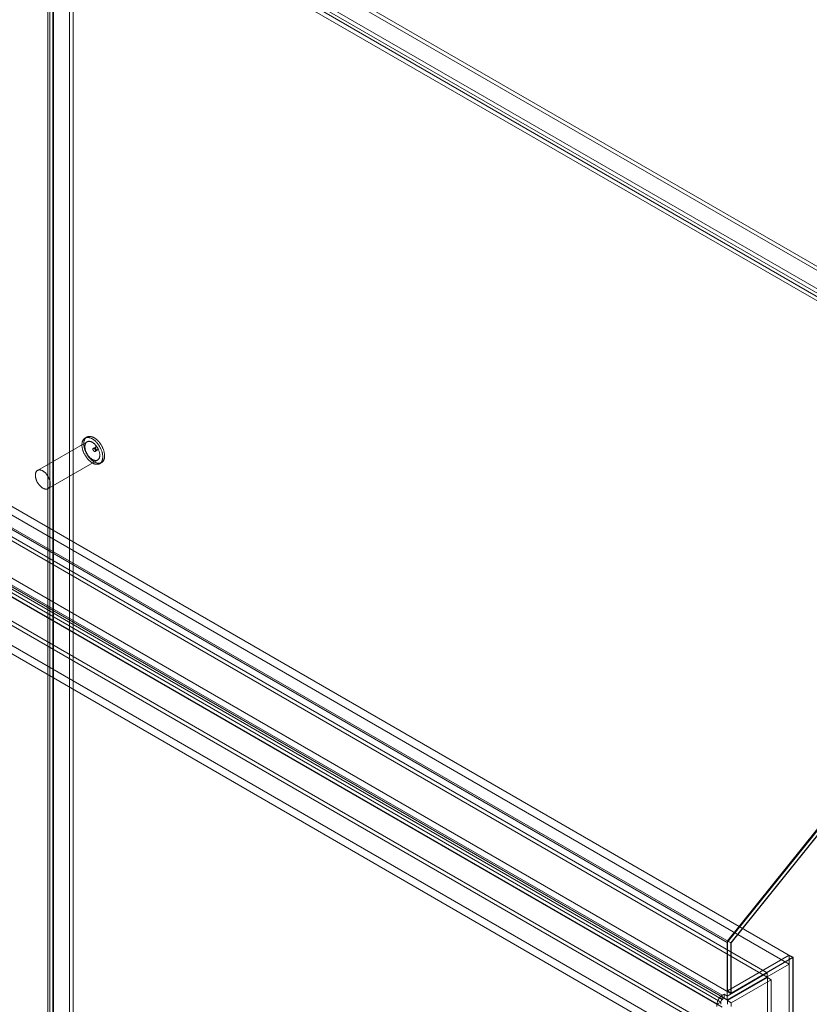
# Model space of a CAD drawing. Units: millimetres. Extents: x 63 to 4297, y 73 to 3059.
# Drawn here: x 3602 to 3827, y 2240 to 2521 of the extents above; entities that cross this region are included whole.
import ezdxf

# ---------------------------------------------------------------- set-up
doc = ezdxf.new("R2010")
doc.units = ezdxf.units.MM
doc.header["$LTSCALE"] = 2

msp = doc.modelspace()

# ---------------------------------------------------------------- linework, layer by layer
at = {"color": 7, "linetype": 'Continuous', "lineweight": 18}
for p, q in [((3615.87, 2572.3), (3615.87, 1962.46)), ((3616.93, 2571.69), (3616.93, 1961.85)), ((3989.52, 2357.88), (3616.98, 2572.94)), ((3989.52, 2356.65), (3616.98, 2571.72)), ((3609.66, 2568), (3609.66, 1958.59)), ((3610.28, 1959.23), (3610.28, 2569.07)), ((3611.16, 2568), (3611.16, 1958.59)), ((3611.34, 1958.62), (3611.34, 2568.46)), ((3611.34, 2567.54), (3611.34, 1958.56)), ((3983.14, 2352.91), (3611.34, 2567.54)), ((3611.39, 2569.72), (3983.93, 2354.65)), ((3611.39, 2568.49), (3983.93, 2353.43)), ((3610.28, 2566.93), (3610.28, 1957.95)), ((3982.08, 2352.29), (3610.28, 2566.93)), ((4016.44, 2522.2), (3803.6, 2257.43)), ((4014.32, 2519.99), (3803.67, 2257.95)), ((4016.44, 2520.79), (3804.66, 2257.34)), ((3804.73, 2257.33), (4016.44, 2520.7)), ((3379.34, 2502.36), (3803.6, 2257.43)), ((3380.4, 2502.26), (3804.66, 2257.34)), ((3822.34, 2253.15), (3398.08, 2498.07)), ((3821.28, 2251.31), (3397.02, 2496.23)), ((3815.04, 2248.78), (3396.54, 2490.38)), ((3815.04, 2247.56), (3396.54, 2489.16)), ((3379.34, 2486.03), (3803.6, 2241.1)), ((3380.4, 2487.86), (3804.66, 2242.94)), ((3801.77, 2240.45), (3385.07, 2481)), ((3385.49, 2482.96), (3802.19, 2242.41)), ((3385.49, 2481.74), (3802.19, 2241.18)), ((3800.7, 2239.84), (3384.01, 2480.39)), ((3794.06, 2235.59), (3398.08, 2464.18)), ((3795.12, 2236.2), (3399.14, 2464.8)), ((3801.13, 2239.67), (3417.17, 2461.33)), ((3802.19, 2239.06), (3418.23, 2460.71)), ((3794.06, 2227.42), (3398.08, 2456.02)), ((3789.11, 2232.73), (3405.15, 2454.39)), ((3620.91, 2400.32), (3606.76, 2392.15)), ((3620.84, 2401.66), (3620.31, 2401.36)), ((3623.39, 2398.87), (3622.69, 2398.46)), ((3623.19, 2397.59), (3623.89, 2398)), ((3609.76, 2386.96), (3623.91, 2395.12)), ((3624.51, 2394.08), (3625.04, 2394.39)), ((3803.6, 2257.43), (3803.6, 2241.1)), ((3803.67, 2257.95), (3803.67, 2243.68)), ((3803.67, 2257.95), (3804.73, 2257.33)), ((3804.66, 2257.34), (3804.66, 2242.94)), ((3804.73, 2243.06), (3804.73, 2257.33)), ((3803.67, 2243.68), (3821.35, 2253.88)), ((3804.66, 2242.94), (3822.34, 2253.15)), ((3822.41, 2253.27), (3804.73, 2243.06)), ((3821.35, 2253.88), (3821.35, 2205.95)), ((3821.35, 2253.88), (3822.41, 2253.27)), ((3822.34, 2253.15), (3822.34, 2205.38)), ((3822.41, 2205.34), (3822.41, 2253.27)), ((3803.6, 2241.1), (3821.28, 2251.31)), ((3821.28, 2204.77), (3821.28, 2251.31)), ((3803.62, 2242.19), (3815.04, 2248.78)), ((3815.04, 2247.56), (3803.62, 2240.97)), ((3803.67, 2240.88), (3815.09, 2247.47)), ((3815.04, 2247.56), (3815.04, 2248.78)), ((3815.09, 2185.47), (3815.09, 2247.47)), ((3815.09, 2247.47), (3816.16, 2246.86)), ((3804.74, 2240.27), (3816.16, 2246.86)), ((3816.16, 2184.86), (3816.16, 2246.86)), ((3802.72, 2242.71), (3802.19, 2242.41)), ((3802.19, 2241.18), (3802.19, 2242.41)), ((3802.72, 2242.71), (3803.62, 2242.19)), ((3802.72, 2241.49), (3802.72, 2242.71)), ((3803.62, 2240.97), (3803.62, 2242.19)), ((3803.67, 2243.68), (3804.73, 2243.06)), ((3801.77, 2240.45), (3800.7, 2239.84)), ((3800.7, 2239.22), (3800.7, 2239.84)), ((3801.77, 2239.84), (3801.77, 2240.45)), ((3802.72, 2241.49), (3802.19, 2241.18)), ((3802.72, 2241.49), (3803.62, 2240.97)), ((3803.67, 2240.88), (3803.67, 2239.84)), ((3803.67, 2240.88), (3804.74, 2240.27)), ((3804.74, 2240.27), (3804.74, 2239.22))]:
    msp.add_line(p, q, dxfattribs=at)
at = {"color": 7, "linetype": 'Continuous', "lineweight": 18, "flags": 128}
for points in [[(3622.27, 2395.07), (3622.39, 2394.97), (3622.52, 2394.87), (3622.64, 2394.78), (3622.77, 2394.7), (3622.89, 2394.62), (3623.02, 2394.55), (3623.14, 2394.49), (3623.27, 2394.43), (3623.39, 2394.37), (3623.52, 2394.33), (3623.64, 2394.29), (3623.76, 2394.26), (3623.88, 2394.23), (3624, 2394.21), (3624.12, 2394.2), (3624.23, 2394.19), (3624.35, 2394.19), (3624.46, 2394.2), (3624.56, 2394.22), (3624.67, 2394.24), (3624.77, 2394.27), (3624.87, 2394.31), (3624.96, 2394.35), (3625.05, 2394.4), (3625.14, 2394.45), (3625.22, 2394.52), (3625.3, 2394.58), (3625.37, 2394.66), (3625.44, 2394.74), (3625.51, 2394.83), (3625.57, 2394.92), (3625.62, 2395.02), (3625.68, 2395.12), (3625.72, 2395.23), (3625.76, 2395.34), (3625.8, 2395.46), (3625.83, 2395.58), (3625.86, 2395.71), (3625.88, 2395.84), (3625.89, 2395.98), (3625.9, 2396.12), (3625.91, 2396.26), (3625.9, 2396.41), (3625.9, 2396.56), (3625.89, 2396.71), (3625.87, 2396.86), (3625.85, 2397.02), (3625.82, 2397.18), (3625.79, 2397.34), (3625.75, 2397.5), (3625.71, 2397.66), (3625.66, 2397.82), (3625.61, 2397.98), (3625.55, 2398.15), (3625.49, 2398.31), (3625.42, 2398.47), (3625.35, 2398.63), (3625.27, 2398.79), (3625.19, 2398.95), (3625.11, 2399.11), (3625.02, 2399.26), (3624.93, 2399.42), (3624.84, 2399.57), (3624.74, 2399.71), (3624.64, 2399.86), (3624.53, 2400), (3624.42, 2400.14), (3624.31, 2400.27), (3624.2, 2400.4), (3624.08, 2400.53), (3623.97, 2400.65), (3623.85, 2400.76), (3623.73, 2400.88), (3623.6, 2400.98), (3623.48, 2401.08), (3623.36, 2401.18), (3623.23, 2401.27), (3623.11, 2401.35), (3622.98, 2401.43), (3622.85, 2401.5), (3622.73, 2401.57), (3622.6, 2401.63), (3622.48, 2401.68), (3622.35, 2401.73), (3622.23, 2401.77), (3622.11, 2401.8), (3621.99, 2401.82), (3621.87, 2401.84), (3621.75, 2401.86), (3621.64, 2401.86), (3621.53, 2401.86), (3621.42, 2401.85), (3621.31, 2401.83), (3621.21, 2401.81), (3621.1, 2401.78), (3621.01, 2401.75), (3620.91, 2401.71), (3620.82, 2401.66), (3620.74, 2401.6), (3620.65, 2401.54), (3620.57, 2401.47), (3620.5, 2401.39), (3620.43, 2401.31), (3620.37, 2401.23), (3620.3, 2401.13), (3620.25, 2401.04), (3620.2, 2400.93), (3620.15, 2400.82), (3620.11, 2400.71), (3620.07, 2400.59), (3620.04, 2400.47), (3620.02, 2400.34), (3620, 2400.21), (3619.98, 2400.07), (3619.97, 2399.93), (3619.97, 2399.79), (3619.97, 2399.65), (3619.97, 2399.5), (3619.99, 2399.34), (3620, 2399.19), (3620.02, 2399.03), (3620.05, 2398.88), (3620.08, 2398.72), (3620.12, 2398.56), (3620.16, 2398.4), (3620.21, 2398.23), (3620.26, 2398.07), (3620.32, 2397.91), (3620.38, 2397.74), (3620.45, 2397.58), (3620.52, 2397.42), (3620.6, 2397.26), (3620.68, 2397.1), (3620.76, 2396.95), (3620.85, 2396.79), (3620.94, 2396.64), (3621.04, 2396.49), (3621.14, 2396.34), (3621.24, 2396.19), (3621.34, 2396.05), (3621.45, 2395.92), (3621.56, 2395.78), (3621.67, 2395.65), (3621.79, 2395.53), (3621.91, 2395.41), (3622.02, 2395.29), (3622.15, 2395.18), (3622.27, 2395.07)], [(3621.74, 2394.76), (3621.86, 2394.66), (3621.99, 2394.57), (3622.11, 2394.48), (3622.24, 2394.39), (3622.36, 2394.32), (3622.49, 2394.24), (3622.61, 2394.18), (3622.74, 2394.12), (3622.86, 2394.07), (3622.99, 2394.02), (3623.11, 2393.98), (3623.23, 2393.95), (3623.35, 2393.92), (3623.47, 2393.9), (3623.59, 2393.89), (3623.7, 2393.89), (3623.82, 2393.89), (3623.93, 2393.9), (3624.03, 2393.91), (3624.14, 2393.93), (3624.24, 2393.96), (3624.33, 2394), (3624.43, 2394.04), (3624.52, 2394.09), (3624.61, 2394.15), (3624.69, 2394.21), (3624.77, 2394.28), (3624.84, 2394.35), (3624.91, 2394.43), (3624.98, 2394.52), (3625.04, 2394.61), (3625.09, 2394.71), (3625.14, 2394.81), (3625.19, 2394.92), (3625.23, 2395.04), (3625.27, 2395.15), (3625.3, 2395.28), (3625.33, 2395.41), (3625.35, 2395.54), (3625.36, 2395.67), (3625.37, 2395.81), (3625.38, 2395.96), (3625.37, 2396.1), (3625.37, 2396.25), (3625.36, 2396.4), (3625.34, 2396.56), (3625.32, 2396.71), (3625.29, 2396.87), (3625.26, 2397.03), (3625.22, 2397.19), (3625.18, 2397.35), (3625.13, 2397.51), (3625.08, 2397.68), (3625.02, 2397.84), (3624.96, 2398), (3624.89, 2398.16), (3624.82, 2398.33), (3624.74, 2398.49), (3624.66, 2398.64), (3624.58, 2398.8), (3624.49, 2398.96), (3624.4, 2399.11), (3624.31, 2399.26), (3624.21, 2399.41), (3624.11, 2399.55), (3624, 2399.69), (3623.89, 2399.83), (3623.78, 2399.97), (3623.67, 2400.1), (3623.55, 2400.22), (3623.44, 2400.34), (3623.32, 2400.46), (3623.2, 2400.57), (3623.07, 2400.68), (3622.95, 2400.78), (3622.83, 2400.87), (3622.7, 2400.96), (3622.58, 2401.05), (3622.45, 2401.12), (3622.32, 2401.2), (3622.2, 2401.26), (3622.07, 2401.32), (3621.95, 2401.37), (3621.82, 2401.42), (3621.7, 2401.46), (3621.58, 2401.49), (3621.46, 2401.52), (3621.34, 2401.54), (3621.22, 2401.55), (3621.11, 2401.55), (3621, 2401.55), (3620.89, 2401.54), (3620.78, 2401.53), (3620.68, 2401.51), (3620.57, 2401.48), (3620.48, 2401.44), (3620.38, 2401.4), (3620.29, 2401.35), (3620.21, 2401.29), (3620.12, 2401.23), (3620.04, 2401.16), (3619.97, 2401.09), (3619.9, 2401.01), (3619.83, 2400.92), (3619.77, 2400.83), (3619.72, 2400.73), (3619.67, 2400.63), (3619.62, 2400.52), (3619.58, 2400.4), (3619.54, 2400.29), (3619.51, 2400.16), (3619.49, 2400.04), (3619.47, 2399.9), (3619.45, 2399.77), (3619.44, 2399.63), (3619.44, 2399.49), (3619.44, 2399.34), (3619.44, 2399.19), (3619.45, 2399.04), (3619.47, 2398.88), (3619.49, 2398.73), (3619.52, 2398.57), (3619.55, 2398.41), (3619.59, 2398.25), (3619.63, 2398.09), (3619.68, 2397.93), (3619.73, 2397.76), (3619.79, 2397.6), (3619.85, 2397.44), (3619.92, 2397.28), (3619.99, 2397.12), (3620.07, 2396.96), (3620.15, 2396.8), (3620.23, 2396.64), (3620.32, 2396.48), (3620.41, 2396.33), (3620.51, 2396.18), (3620.6, 2396.03), (3620.71, 2395.89), (3620.81, 2395.75), (3620.92, 2395.61), (3621.03, 2395.48), (3621.14, 2395.35), (3621.26, 2395.22), (3621.38, 2395.1), (3621.49, 2394.98), (3621.62, 2394.87), (3621.74, 2394.76)], [(3621.93, 2395.61), (3622.03, 2395.52), (3622.14, 2395.44), (3622.24, 2395.37), (3622.35, 2395.3), (3622.46, 2395.24), (3622.56, 2395.19), (3622.67, 2395.14), (3622.78, 2395.09), (3622.88, 2395.06), (3622.98, 2395.03), (3623.09, 2395.01), (3623.19, 2394.99), (3623.28, 2394.98), (3623.38, 2394.98), (3623.47, 2394.99), (3623.56, 2395), (3623.65, 2395.02), (3623.74, 2395.04), (3623.82, 2395.08), (3623.9, 2395.12), (3623.97, 2395.16), (3624.04, 2395.21), (3624.11, 2395.27), (3624.17, 2395.34), (3624.22, 2395.41), (3624.28, 2395.49), (3624.32, 2395.57), (3624.37, 2395.66), (3624.41, 2395.75), (3624.44, 2395.85), (3624.47, 2395.95), (3624.49, 2396.06), (3624.51, 2396.17), (3624.52, 2396.28), (3624.53, 2396.4), (3624.53, 2396.52), (3624.52, 2396.65), (3624.51, 2396.78), (3624.5, 2396.91), (3624.48, 2397.04), (3624.45, 2397.17), (3624.42, 2397.31), (3624.39, 2397.45), (3624.35, 2397.58), (3624.3, 2397.72), (3624.25, 2397.86), (3624.2, 2398), (3624.14, 2398.13), (3624.08, 2398.27), (3624.01, 2398.4), (3623.94, 2398.54), (3623.86, 2398.67), (3623.78, 2398.79), (3623.7, 2398.92), (3623.61, 2399.04), (3623.52, 2399.16), (3623.43, 2399.28), (3623.33, 2399.39), (3623.24, 2399.49), (3623.14, 2399.6), (3623.04, 2399.69), (3622.94, 2399.79), (3622.83, 2399.87), (3622.73, 2399.96), (3622.62, 2400.03), (3622.51, 2400.1), (3622.41, 2400.17), (3622.3, 2400.23), (3622.19, 2400.28), (3622.09, 2400.33), (3621.98, 2400.36), (3621.88, 2400.4), (3621.78, 2400.42), (3621.68, 2400.44), (3621.58, 2400.45), (3621.48, 2400.46), (3621.39, 2400.46), (3621.29, 2400.45), (3621.2, 2400.43), (3621.12, 2400.41), (3621.03, 2400.38), (3620.96, 2400.35), (3620.88, 2400.3), (3620.81, 2400.25), (3620.74, 2400.2), (3620.68, 2400.14), (3620.62, 2400.07), (3620.56, 2399.99), (3620.51, 2399.91), (3620.47, 2399.83), (3620.42, 2399.74), (3620.39, 2399.64), (3620.36, 2399.54), (3620.33, 2399.44), (3620.31, 2399.33), (3620.3, 2399.22), (3620.29, 2399.1), (3620.28, 2398.98), (3620.29, 2398.85), (3620.29, 2398.73), (3620.3, 2398.6), (3620.32, 2398.47), (3620.34, 2398.33), (3620.37, 2398.2), (3620.4, 2398.06), (3620.44, 2397.93), (3620.49, 2397.79), (3620.53, 2397.65), (3620.59, 2397.51), (3620.64, 2397.38), (3620.7, 2397.24), (3620.77, 2397.1), (3620.84, 2396.97), (3620.91, 2396.84), (3620.99, 2396.71), (3621.07, 2396.58), (3621.16, 2396.46), (3621.25, 2396.34), (3621.34, 2396.22), (3621.43, 2396.11), (3621.53, 2396), (3621.62, 2395.9), (3621.72, 2395.79), (3621.83, 2395.7), (3621.93, 2395.61)], [(3622.86, 2397.67), (3622.81, 2397.71), (3622.78, 2397.76), (3622.74, 2397.8), (3622.7, 2397.85), (3622.67, 2397.91), (3622.65, 2397.96), (3622.62, 2398.02), (3622.61, 2398.07), (3622.59, 2398.13), (3622.58, 2398.18), (3622.58, 2398.24), (3622.59, 2398.28), (3622.59, 2398.33), (3622.61, 2398.37), (3622.63, 2398.4), (3622.65, 2398.43), (3622.68, 2398.45), (3622.71, 2398.47), (3622.74, 2398.48), (3622.78, 2398.48), (3622.82, 2398.48), (3622.86, 2398.47), (3622.91, 2398.45), (3622.95, 2398.43), (3622.99, 2398.4), (3623.04, 2398.36), (3623.08, 2398.32), (3623.12, 2398.27), (3623.15, 2398.22), (3623.19, 2398.17), (3623.21, 2398.12), (3623.24, 2398.06), (3623.26, 2398.01), (3623.27, 2397.95), (3623.28, 2397.9), (3623.29, 2397.84), (3623.29, 2397.79), (3623.28, 2397.75), (3623.27, 2397.7), (3623.26, 2397.67), (3623.23, 2397.64), (3623.21, 2397.61), (3623.18, 2397.59), (3623.15, 2397.58), (3623.11, 2397.57), (3623.07, 2397.57), (3623.03, 2397.58), (3622.99, 2397.59), (3622.94, 2397.61), (3622.9, 2397.64), (3622.86, 2397.67)], [(3623.72, 2398.79), (3623.76, 2398.75), (3623.8, 2398.71), (3623.84, 2398.66), (3623.88, 2398.61), (3623.91, 2398.55), (3623.93, 2398.5), (3623.96, 2398.44), (3623.97, 2398.39), (3623.99, 2398.33), (3623.99, 2398.28), (3624, 2398.23), (3623.99, 2398.18), (3623.99, 2398.13), (3623.97, 2398.09), (3623.95, 2398.06), (3623.93, 2398.03), (3623.9, 2398.01), (3623.87, 2397.99), (3623.84, 2397.98), (3623.8, 2397.98), (3623.76, 2397.98), (3623.72, 2397.99), (3623.67, 2398.01), (3623.63, 2398.04), (3623.59, 2398.07), (3623.54, 2398.1), (3623.5, 2398.14), (3623.46, 2398.19), (3623.43, 2398.24), (3623.39, 2398.29), (3623.37, 2398.34), (3623.34, 2398.4), (3623.32, 2398.45), (3623.31, 2398.51), (3623.3, 2398.57), (3623.29, 2398.62), (3623.29, 2398.67), (3623.3, 2398.71), (3623.31, 2398.76), (3623.32, 2398.79), (3623.34, 2398.83), (3623.37, 2398.85), (3623.4, 2398.87), (3623.43, 2398.88), (3623.47, 2398.89), (3623.51, 2398.89), (3623.55, 2398.88), (3623.59, 2398.87), (3623.64, 2398.85), (3623.68, 2398.82), (3623.72, 2398.79)], [(3607.79, 2387.45), (3607.89, 2387.36), (3608, 2387.28), (3608.1, 2387.21), (3608.21, 2387.14), (3608.32, 2387.08), (3608.42, 2387.02), (3608.53, 2386.97), (3608.63, 2386.93), (3608.74, 2386.89), (3608.84, 2386.87), (3608.94, 2386.84), (3609.04, 2386.83), (3609.14, 2386.82), (3609.24, 2386.82), (3609.33, 2386.82), (3609.42, 2386.84), (3609.51, 2386.85), (3609.59, 2386.88), (3609.68, 2386.91), (3609.75, 2386.95), (3609.83, 2387), (3609.9, 2387.05), (3609.96, 2387.11), (3610.02, 2387.17), (3610.08, 2387.24), (3610.13, 2387.32), (3610.18, 2387.4), (3610.23, 2387.49), (3610.26, 2387.58), (3610.3, 2387.68), (3610.32, 2387.79), (3610.35, 2387.89), (3610.36, 2388), (3610.38, 2388.12), (3610.38, 2388.24), (3610.38, 2388.36), (3610.38, 2388.49), (3610.37, 2388.61), (3610.36, 2388.74), (3610.34, 2388.88), (3610.31, 2389.01), (3610.28, 2389.15), (3610.25, 2389.28), (3610.21, 2389.42), (3610.16, 2389.56), (3610.11, 2389.7), (3610.06, 2389.83), (3610, 2389.97), (3609.93, 2390.1), (3609.86, 2390.24), (3609.79, 2390.37), (3609.72, 2390.5), (3609.64, 2390.63), (3609.55, 2390.75), (3609.47, 2390.88), (3609.38, 2391), (3609.29, 2391.11), (3609.19, 2391.22), (3609.1, 2391.33), (3609, 2391.43), (3608.9, 2391.53), (3608.79, 2391.62), (3608.69, 2391.71), (3608.58, 2391.79), (3608.48, 2391.87), (3608.37, 2391.94), (3608.27, 2392), (3608.16, 2392.06), (3608.05, 2392.12), (3607.95, 2392.16), (3607.84, 2392.2), (3607.74, 2392.23), (3607.64, 2392.26), (3607.53, 2392.28), (3607.44, 2392.29), (3607.34, 2392.29), (3607.24, 2392.29), (3607.15, 2392.28), (3607.06, 2392.27), (3606.98, 2392.25), (3606.89, 2392.22), (3606.81, 2392.18), (3606.74, 2392.14), (3606.66, 2392.09), (3606.6, 2392.03), (3606.53, 2391.97), (3606.47, 2391.9), (3606.42, 2391.83), (3606.37, 2391.75), (3606.32, 2391.67), (3606.28, 2391.58), (3606.25, 2391.48), (3606.22, 2391.38), (3606.19, 2391.27), (3606.17, 2391.16), (3606.16, 2391.05), (3606.15, 2390.93), (3606.14, 2390.81), (3606.14, 2390.69), (3606.15, 2390.56), (3606.16, 2390.43), (3606.18, 2390.3), (3606.2, 2390.17), (3606.23, 2390.03), (3606.26, 2389.9), (3606.3, 2389.76), (3606.34, 2389.62), (3606.39, 2389.49), (3606.44, 2389.35), (3606.5, 2389.21), (3606.56, 2389.08), (3606.63, 2388.94), (3606.7, 2388.81), (3606.77, 2388.68), (3606.85, 2388.55), (3606.93, 2388.42), (3607.02, 2388.3), (3607.1, 2388.18), (3607.19, 2388.06), (3607.29, 2387.95), (3607.38, 2387.84), (3607.48, 2387.73), (3607.58, 2387.63), (3607.68, 2387.54), (3607.79, 2387.45)]]:
    msp.add_lwpolyline(points, dxfattribs=at)
at = {"color": 7, "linetype": 'Continuous', "lineweight": 18}
for centre, radius in [((3803.93, 2239.69), 3.23), ((3802.69, 2240.41), 0.922)]:
    msp.add_arc(centre, radius, 122.6055, 177.3945, dxfattribs=at)

doc.saveas('drawing.dxf')
